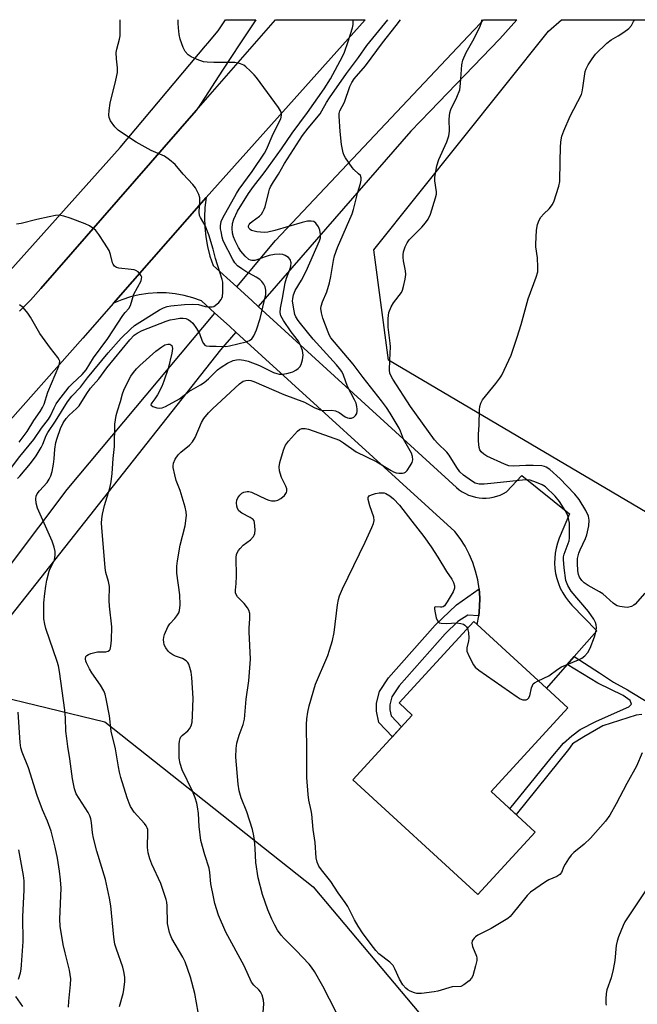
# Model space of a CAD drawing. Units: inches. Extents: x 1249762 to 1255762, y 485456 to 489456.
# Drawn here: x 1250000 to 1250192, y 489150 to 489456 of the extents above; entities that cross this region are included whole.
import ezdxf

# ---------------------------------------------------------------- set-up
doc = ezdxf.new("R2010")
doc.units = ezdxf.units.IN
doc.header["$MEASUREMENT"] = 0
for name, color, linetype in [('BLDG-Footprint', 5, 'Continuous'), ('NTRL-Trees', 3, 'Continuous'), ('TRANS-Non Street Sidewalk', 7, 'Continuous'), ('TRANS-Road', 130, 'Continuous'), ('TRANS-Street Sidewalk', 7, 'Continuous'), ('Undefined', 1, 'Continuous')]:
    doc.layers.add(name, color=color, linetype=linetype)

msp = doc.modelspace()

# ---------------------------------------------------------------- linework, layer by layer
at = {"layer": 'BLDG-Footprint', "elevation": 365.38}
msp.add_lwpolyline([(1250160.47, 489203.49), (1250142.63, 489184.05), (1250103.76, 489219.7), (1250122.24, 489239.86), (1250118.15, 489243.61), (1250141.36, 489268.92), (1250142.4, 489267.97), (1250163.97, 489248.19), (1250170.6, 489242.11), (1250146.73, 489216.09)], close=True, dxfattribs=at)
at = {"layer": 'NTRL-Trees'}
for points in [[(1250275.9, 489279.11), (1250251.69, 489269.34), (1250239.67, 489273.83), (1250210.73, 489295.54), (1250199.31, 489300.29), (1250114.82, 489350.2), (1250110.32, 489384.4), (1250164.6, 489452.43), (1250168.63, 489455.96), (1250226.16, 489455.96), (1250224.6, 489432.09), (1250215.93, 489411.42), (1250282.34, 489355.43), (1250305.78, 489338.5), (1250295.69, 489300.71)], [(1250128.32, 489031.66), (1250088.73, 489002.86), (1250021.22, 489009.14), (1249976.77, 489046.18), (1249914.46, 489119.2), (1249909.99, 489137.07), (1249917.38, 489163.02), (1249957.3, 489216.56), (1249990.66, 489246.49), (1250026.64, 489237.72), (1250091.43, 489186.43), (1250157.61, 489107.71), (1250150.82, 489075.75)]]:
    msp.add_lwpolyline(points, close=True, dxfattribs=at)
at = {"layer": 'TRANS-Non Street Sidewalk'}
msp.add_lwpolyline([(1250142.9, 489270.73), (1250139.46, 489270.85), (1250136.4, 489268.89), (1250132.44, 489265.07), (1250118.15, 489248.89), (1250115.92, 489245.47), (1250115.3, 489243.03), (1250115.27, 489241.45), (1250115.67, 489239.56), (1250118.87, 489236.19), (1250116.06, 489233.12), (1250111.85, 489237.56), (1250111.11, 489241.05), (1250111.16, 489243.59), (1250112.07, 489247.16), (1250114.83, 489251.41), (1250129.32, 489267.82), (1250135.99, 489274.1), (1250143.01, 489279.12), (1250143.21, 489276.32), (1250143.17, 489273.51)], close=True, dxfattribs=at)
msp.add_lwpolyline([(1250193.62, 489239.99), (1250191.83, 489239.79), (1250181.5, 489236.47), (1250175.58, 489233.12), (1250172.06, 489230.94), (1250170.86, 489229.15), (1250154.52, 489208.94), (1250152.58, 489210.73), (1250165.38, 489226.54), (1250169.28, 489231.15), (1250171.81, 489233.35), (1250174.47, 489235.39), (1250179.51, 489237.95), (1250189.61, 489242.43), (1250190.35, 489243.26), (1250189.93, 489244.32), (1250187.82, 489245.9), (1250179.92, 489249.81), (1250170.4, 489255.54), (1250172.59, 489258.04), (1250180.45, 489252.96), (1250184.77, 489250.11), (1250189.19, 489247.68), (1250195.83, 489243.67)], dxfattribs=at)
at = {"layer": 'TRANS-Road'}
msp.add_lwpolyline([(1250000.16, 489365.35), (1250003.52, 489368.82), (1250006.74, 489372.41), (1250055.1, 489427.75), (1250079.75, 489455.97), (1250107.64, 489455.97), (1250058.15, 489400.69), (1250029.33, 489367.82), (1250019.82, 489356.97), (1249913.21, 489236.85)], dxfattribs=at)
msp.add_lwpolyline([(1250067.65, 489372.92), (1250072.43, 489368.56), (1250074.35, 489366.8), (1250135.96, 489310.54), (1250136.83, 489309.85), (1250137.76, 489309.23), (1250138.74, 489308.69), (1250139.76, 489308.24), (1250140.81, 489307.87), (1250141.89, 489307.59), (1250142.99, 489307.4), (1250144.1, 489307.31), (1250145.22, 489307.31), (1250146.33, 489307.4), (1250147.43, 489307.59), (1250148.51, 489307.87), (1250149.56, 489308.24), (1250150.58, 489308.69), (1250151.56, 489309.23), (1250156.27, 489314.26), (1250171.08, 489302.44), (1250167.94, 489294.81), (1250167.39, 489293.31), (1250166.97, 489291.77), (1250166.68, 489290.2), (1250166.51, 489288.61), (1250166.48, 489287.02), (1250166.58, 489285.42), (1250166.81, 489283.84), (1250167.17, 489282.28), (1250167.66, 489280.76), (1250168.26, 489279.29), (1250169, 489277.86), (1250169.84, 489276.51), (1250170.79, 489275.23), (1250171.85, 489274.03), (1250179.57, 489266.02), (1250172.59, 489258.04), (1250170.4, 489255.54), (1250163.97, 489248.19), (1250142.4, 489267.97), (1250142.9, 489270.73), (1250143.17, 489273.51), (1250143.21, 489276.32), (1250143.01, 489279.12), (1250142.58, 489281.89), (1250141.92, 489284.61), (1250141.04, 489287.27), (1250139.94, 489289.85), (1250138.63, 489292.33), (1250137.12, 489294.69), (1250135.42, 489296.92), (1250067.42, 489358.84), (1250065.38, 489360.69), (1250060.86, 489364.81), (1250056.67, 489368.63), (1250054.02, 489369.57), (1250051.3, 489370.29), (1250048.53, 489370.79), (1250045.73, 489371.06), (1250042.92, 489371.09), (1250040.11, 489370.89), (1250037.33, 489370.46), (1250034.6, 489369.8), (1250031.92, 489368.92), (1250029.33, 489367.82), (1250058.15, 489400.69), (1250057.77, 489397.65), (1250057.62, 489394.59), (1250057.71, 489391.52), (1250058.02, 489388.47), (1250058.57, 489385.45), (1250059.35, 489382.49), (1250060.35, 489379.59)], close=True, dxfattribs=at)
at = {"layer": 'TRANS-Street Sidewalk'}
msp.add_lwpolyline([(1249993.48, 489374.03), (1250031.38, 489416.29), (1250057.98, 489447.86), (1250058.66, 489448.66), (1250061.92, 489452.53), (1250064.21, 489455.97), (1250073.59, 489455.97), (1250068.41, 489448.2), (1250066.26, 489444.9), (1250063.24, 489440.25), (1250056.58, 489430.04), (1250055.1, 489427.75), (1250006.74, 489372.41), (1250003.52, 489368.82), (1250000.16, 489365.35)], dxfattribs=at)
for points in [[(1250074.35, 489366.8), (1250072.43, 489368.56), (1250067.65, 489372.92), (1250079.73, 489387.37), (1250141.39, 489452.73), (1250143.62, 489455.09), (1250144.4, 489455.96), (1250154.79, 489455.96), (1250149.41, 489449.99), (1250149.35, 489449.93), (1250127.79, 489427.56), (1250121.82, 489421.36)], [(1250067.42, 489358.84), (1250062.66, 489353.38), (1249983.79, 489253.61), (1249911.39, 489162.08), (1249852.18, 489093.82), (1249809.27, 489044.36), (1249797.47, 489033.28), (1249786.11, 489023.62), (1249762.26, 489003.34), (1249762.26, 489012.28), (1249784.25, 489032.73), (1249786.11, 489034.79), (1249852.18, 489108.01), (1249852.65, 489108.53), (1249881.76, 489140.78), (1249884.9, 489144.27), (1249919.34, 489189.01), (1249970.84, 489251.4), (1250014.99, 489309.97), (1250060.86, 489364.81), (1250065.38, 489360.69)]]:
    msp.add_lwpolyline(points, close=True, dxfattribs=at)
at = {"layer": 'Undefined'}
for points, elevation in [([(1249999.45, 489313.42), (1250000.23, 489314.11), (1250003.56, 489318.08), (1250005.26, 489320.46), (1250006.87, 489322.98), (1250007.39, 489324.03), (1250008.46, 489326.76), (1250008.93, 489327.68), (1250011.32, 489331.18), (1250015.05, 489337.19), (1250016.43, 489338.92), (1250019.04, 489341.77), (1250021.31, 489344.7), (1250027.71, 489352.41), (1250031.75, 489356.96), (1250034.61, 489359.83), (1250035.92, 489360.96), (1250043.61, 489365.78), (1250044.92, 489366.45), (1250046.03, 489366.83), (1250047.2, 489367.03), (1250051.38, 489367.43), (1250054, 489367.56), (1250055.73, 489367.48), (1250057.87, 489366.88), (1250058.68, 489366.73), (1250060.01, 489366.71), (1250060.51, 489366.87), (1250060.99, 489367.16), (1250062.08, 489368.1), (1250062.82, 489368.97), (1250063.06, 489369.44), (1250063.19, 489369.94), (1250063.32, 489371.25), (1250063.34, 489372.96), (1250063.29, 489374.39), (1250063.16, 489375.19), (1250061.1, 489381.76), (1250060.35, 489384.7), (1250059.02, 489389.13), (1250057.81, 489392.02), (1250056.39, 489394.45), (1250056.09, 489395.16), (1250055.97, 489396.24), (1250056.21, 489399.48), (1250056.21, 489400.64), (1250055.91, 489401.69), (1250054.85, 489403.67), (1250054.02, 489404.8), (1250051.02, 489407.92), (1250048.5, 489411), (1250046.8, 489412.45), (1250045.17, 489413.52), (1250041.04, 489415.35), (1250036.41, 489417.88), (1250032.44, 489420.46), (1250030.76, 489421.67), (1250029.77, 489422.71), (1250028.42, 489424.55), (1250027.95, 489425.54), (1250027.87, 489426.35), (1250027.98, 489427.77), (1250028.33, 489430.06), (1250030.1, 489437.23), (1250030.55, 489439.53), (1250030.59, 489440.99), (1250030.26, 489443.79), (1250030.21, 489445.73), (1250030.38, 489446.84), (1250031.23, 489449.9), (1250031.41, 489450.97), (1250031.41, 489455.78), (1250031.42, 489455.98)], 354), ([(1250031.17, 489149.21), (1250032.36, 489153.35), (1250032.6, 489154.47), (1250032.89, 489156.99), (1250032.86, 489158.4), (1250032.56, 489160.1), (1250032.21, 489161.51), (1250030.26, 489167.03), (1250029.81, 489168.64), (1250029.45, 489170.83), (1250028.51, 489180.54), (1250028.15, 489182.89), (1250026.91, 489188.72), (1250024.21, 489197.55), (1250023.18, 489201.55), (1250022.84, 489203.29), (1250022.5, 489206.48), (1250022.32, 489207.59), (1250022.01, 489208.48), (1250021.46, 489209.53), (1250017.78, 489215.4), (1250017.26, 489216.91), (1250016.55, 489219.99), (1250015.81, 489226.2), (1250015.15, 489230.04), (1250014.82, 489232.57), (1250014.58, 489234.83), (1250014.39, 489238.96), (1250014.18, 489241.39), (1250012.59, 489253.43), (1250012.23, 489255.11), (1250011.82, 489256.5), (1250008.3, 489266.72), (1250007.97, 489268.1), (1250007.71, 489269.78), (1250007.66, 489271.53), (1250007.72, 489274.74), (1250007.95, 489277.65), (1250008.28, 489279.87), (1250008.64, 489281.8), (1250009.39, 489284.59), (1250009.7, 489285.38), (1250010.69, 489287.34), (1250010.97, 489288.13), (1250011.22, 489289.5), (1250011.19, 489290.72), (1250010.86, 489292.05), (1250010.23, 489293.89), (1250005.75, 489304.13), (1250005.3, 489305.73), (1250005.17, 489307.04), (1250005.31, 489307.87), (1250005.66, 489308.62), (1250006.36, 489309.54), (1250008.76, 489312.16), (1250009.38, 489313.13), (1250009.86, 489314.16), (1250010.26, 489315.53), (1250010.66, 489317.8), (1250010.89, 489319.51), (1250011.07, 489322.47), (1250011.45, 489324.58), (1250011.85, 489325.94), (1250012.9, 489328.94), (1250013.75, 489330.71), (1250014.64, 489332.01), (1250015.52, 489333.06), (1250017.87, 489335.09), (1250018.66, 489335.93), (1250021.06, 489339.84), (1250022.18, 489341.48), (1250024.76, 489344.35), (1250027.31, 489347.79), (1250034.45, 489356.48), (1250035.82, 489357.93), (1250036.75, 489358.59), (1250038.26, 489359.38), (1250045.68, 489362.28), (1250046.94, 489362.67), (1250048.29, 489362.94), (1250049.94, 489363.17), (1250051.02, 489363.19), (1250051.8, 489363.09), (1250052.59, 489362.8), (1250053.3, 489362.31), (1250053.97, 489361.63), (1250055.16, 489359.97), (1250056.07, 489358.47), (1250056.96, 489356.08), (1250057.3, 489355.35), (1250057.78, 489354.82), (1250058.19, 489354.61), (1250059.18, 489354.49), (1250061.26, 489354.53), (1250064.32, 489354.45), (1250065.41, 489354.63), (1250070.62, 489355.83), (1250071.67, 489356.3), (1250072.35, 489356.83), (1250072.98, 489357.76), (1250073.85, 489359.61), (1250074.92, 489363.1), (1250076.24, 489368.34), (1250076.68, 489370.6), (1250076.69, 489371.95), (1250076.5, 489372.94), (1250076.1, 489373.82), (1250075.45, 489374.65), (1250074.84, 489375.19), (1250073.68, 489375.97), (1250070.45, 489377.73), (1250069.23, 489378.5), (1250067.85, 489379.52), (1250067.02, 489380.42), (1250066.44, 489381.42), (1250063.48, 489387.28), (1250063.15, 489388.41), (1250062.78, 489390.13), (1250062.65, 489391), (1250062.64, 489391.86), (1250062.87, 489393.27), (1250063.3, 489394.37), (1250067.54, 489401.97), (1250068.42, 489403.29), (1250072.5, 489408.76), (1250076.3, 489414.49), (1250076.96, 489415.61), (1250079, 489420.55), (1250081.33, 489425.21), (1250081.54, 489426.3), (1250081.45, 489427.14), (1250081.24, 489427.66), (1250080.63, 489428.64), (1250073.82, 489437.99), (1250073.05, 489438.88), (1250071.81, 489440.11), (1250070.54, 489441.3), (1250069.87, 489441.82), (1250068.82, 489442.29), (1250067.1, 489442.63), (1250064.55, 489442.72), (1250060.53, 489442.65), (1250058.48, 489442.77), (1250057.32, 489442.93), (1250055.37, 489443.57), (1250053.48, 489444.4), (1250052.58, 489445.05), (1250051.67, 489446.06), (1250051.05, 489447.31), (1250050.11, 489449.97), (1250049.8, 489451.41), (1250049.51, 489453.47), (1250049.42, 489454.95), (1250049.43, 489455.98)], 356), ([(1250055.68, 489147.54), (1250054.63, 489153.35), (1250053.29, 489158.4), (1250051.6, 489163.18), (1250050.88, 489164.62), (1250047.52, 489170.39), (1250047.04, 489171.42), (1250046.77, 489172.25), (1250046.16, 489175.11), (1250046.02, 489180.53), (1250045.9, 489181.68), (1250045.7, 489182.52), (1250044.08, 489187.46), (1250041.23, 489193.52), (1250040.66, 489195.12), (1250040.12, 489197.01), (1250039.95, 489198.7), (1250040.04, 489203.52), (1250039.98, 489204.32), (1250039.85, 489204.8), (1250039.5, 489205.46), (1250038.97, 489206.15), (1250035.8, 489209.67), (1250034.67, 489211.4), (1250034.2, 489212.46), (1250033.61, 489214.1), (1250031.64, 489220.48), (1250031.2, 489222.11), (1250030.86, 489223.75), (1250030.01, 489229.33), (1250028.67, 489234.89), (1250028.1, 489239.61), (1250027.11, 489244.86), (1250026.76, 489246.29), (1250026.3, 489247.35), (1250025.27, 489249.1), (1250022.62, 489252.94), (1250021.84, 489254.2), (1250020.91, 489256.08), (1250020.73, 489256.63), (1250020.63, 489257.34), (1250020.79, 489258), (1250021.09, 489258.38), (1250021.53, 489258.67), (1250022.32, 489258.98), (1250024.34, 489259.47), (1250026.97, 489259.54), (1250027.69, 489259.72), (1250028.07, 489259.98), (1250028.28, 489260.25), (1250028.56, 489261.22), (1250028.73, 489263.15), (1250028.81, 489267.23), (1250028.07, 489273.73), (1250028.01, 489275.46), (1250028.11, 489279.77), (1250027.83, 489281.34), (1250026.95, 489284.16), (1250026.71, 489285.61), (1250025.72, 489298.11), (1250025.66, 489299.49), (1250025.71, 489300.86), (1250025.91, 489302.25), (1250026.55, 489305.03), (1250028.22, 489310.4), (1250028.61, 489312.38), (1250028.9, 489314.94), (1250029.21, 489319.62), (1250029.68, 489323.33), (1250029.78, 489330.29), (1250030.22, 489332.92), (1250030.57, 489334.37), (1250031.57, 489337.33), (1250032.19, 489339.73), (1250032.56, 489340.81), (1250033.99, 489343.86), (1250034.73, 489345.15), (1250035.56, 489346.37), (1250036.47, 489347.5), (1250037.53, 489348.54), (1250042.55, 489352.95), (1250044.34, 489354.34), (1250045.29, 489354.89), (1250046.22, 489355.16), (1250046.89, 489355.09), (1250047.44, 489354.68), (1250047.63, 489354.27), (1250047.69, 489353.77), (1250047.52, 489352.38), (1250046.32, 489347.53), (1250045.04, 489343.61), (1250044.38, 489341.98), (1250043.02, 489339.39), (1250042.25, 489338.14), (1250041.22, 489336.89), (1250041.02, 489336.54), (1250041, 489336.31), (1250041.07, 489336.16), (1250041.58, 489335.78), (1250042.86, 489335.32), (1250043.69, 489335.23), (1250044.5, 489335.36), (1250045.56, 489335.74), (1250049.84, 489338.13), (1250052.74, 489340.37), (1250056.37, 489342.45), (1250057.53, 489343.24), (1250058.89, 489344.39), (1250061.68, 489347.12), (1250062.78, 489348.02), (1250064.79, 489349.25), (1250066.59, 489350.07), (1250067.63, 489350.3), (1250068.45, 489350.31), (1250069.86, 489350.13), (1250071.25, 489349.82), (1250074.7, 489348.48), (1250079.1, 489346.32), (1250080.12, 489345.97), (1250080.9, 489345.81), (1250081.76, 489345.82), (1250083.22, 489346.03), (1250084.37, 489346.29), (1250085.15, 489346.57), (1250086.08, 489347.06), (1250086.71, 489347.54), (1250087.25, 489348.13), (1250087.67, 489348.84), (1250088.12, 489350.24), (1250088.32, 489351.69), (1250088.07, 489353.11), (1250087.42, 489355.04), (1250086.89, 489356.02), (1250084.58, 489358.95), (1250082.23, 489362.48), (1250081.39, 489363.97), (1250081.13, 489364.94), (1250081.23, 489366.3), (1250081.89, 489369.41), (1250082.76, 489374.18), (1250083.15, 489375.6), (1250084.21, 489378.3), (1250084.51, 489379.38), (1250084.55, 489380.43), (1250084.23, 489381.44), (1250083.72, 489382.08), (1250082.76, 489382.72), (1250081.98, 489382.97), (1250080.88, 489383.11), (1250079.45, 489382.99), (1250077.74, 489382.66), (1250076.47, 489382.27), (1250074.26, 489381.44), (1250073.29, 489381.17), (1250072.34, 489381.14), (1250071.89, 489381.24), (1250071.39, 489381.48), (1250070.29, 489382.44), (1250068.91, 489384.02), (1250068.16, 489385.22), (1250067.14, 489387.26), (1250066.62, 489388.53), (1250066.36, 489389.62), (1250066.28, 489391.11), (1250066.37, 489392.59), (1250066.74, 489393.94), (1250067.88, 489396.5), (1250071.3, 489401.97), (1250072.85, 489404.12), (1250076.17, 489408.43), (1250081.58, 489415.81), (1250084.91, 489420.74), (1250089.64, 489427.13), (1250094.82, 489434.5), (1250096.85, 489437.59), (1250100.51, 489444.56), (1250101.12, 489445.87), (1250102.34, 489449.18), (1250103.64, 489453.41), (1250103.87, 489454.47), (1250103.89, 489455.54), (1250103.76, 489455.97)], 358), ([(1250075.78, 489146.1), (1250076.1, 489150.13), (1250076, 489151.24), (1250075.53, 489152.82), (1250075.08, 489153.8), (1250074.58, 489154.41), (1250072.94, 489155.91), (1250072.26, 489156.84), (1250069.94, 489161.88), (1250064.29, 489172.38), (1250062.02, 489177.66), (1250060.9, 489181.29), (1250060.42, 489183.3), (1250059.62, 489187.4), (1250059.28, 489190.96), (1250059.08, 489192.27), (1250057.73, 489196.38), (1250056.53, 489200.83), (1250055.95, 489205.18), (1250055.73, 489209.28), (1250055.45, 489211.34), (1250055.21, 489212.47), (1250054.72, 489214.09), (1250053.86, 489216.24), (1250050.68, 489222.82), (1250050.12, 489224.74), (1250049.79, 489226.42), (1250049.73, 489227.89), (1250049.79, 489230.84), (1250049.85, 489231.72), (1250050.03, 489232.53), (1250050.31, 489233.05), (1250050.67, 489233.46), (1250052.44, 489234.92), (1250053.01, 489235.54), (1250053.52, 489236.54), (1250053.76, 489237.63), (1250053.94, 489239.61), (1250054.1, 489245.1), (1250053.7, 489251.49), (1250053.48, 489253.22), (1250053.12, 489254.61), (1250052.73, 489255.67), (1250052.46, 489256.14), (1250051.91, 489256.73), (1250050.82, 489257.44), (1250048.65, 489258.19), (1250047.84, 489258.54), (1250046.9, 489259.16), (1250046.3, 489259.75), (1250045.66, 489260.69), (1250045.15, 489261.7), (1250044.95, 489262.48), (1250044.89, 489263.26), (1250044.95, 489264.04), (1250045.18, 489264.87), (1250046.25, 489267.27), (1250046.89, 489268.2), (1250048.4, 489269.82), (1250049.08, 489270.69), (1250049.64, 489271.61), (1250049.91, 489272.37), (1250050.05, 489274.06), (1250050, 489277.22), (1250049.09, 489283.95), (1250049.04, 489286.11), (1250049.27, 489287.83), (1250050.12, 489292.69), (1250051.64, 489298.68), (1250052, 489301.87), (1250051.99, 489303.02), (1250051.67, 489304.47), (1250050.05, 489309.62), (1250048.88, 489312.78), (1250048.42, 489314.49), (1250047.94, 489316.79), (1250047.91, 489317.36), (1250048.02, 489318.15), (1250048.48, 489319.42), (1250049.45, 489320.78), (1250050.28, 489321.57), (1250053, 489323.72), (1250053.95, 489324.75), (1250054.72, 489326.16), (1250056.7, 489330.81), (1250057.47, 489332), (1250058.91, 489333.81), (1250060.13, 489335.07), (1250068.56, 489342.84), (1250069.7, 489343.6), (1250070.44, 489343.81), (1250071.23, 489343.89), (1250072.01, 489343.82), (1250072.96, 489343.51), (1250082.27, 489339.51), (1250088.7, 489337.05), (1250091.74, 489335.46), (1250093.52, 489334.75), (1250094.6, 489334.53), (1250097.26, 489334.57), (1250098.34, 489334.42), (1250099.53, 489333.89), (1250101.39, 489332.57), (1250102.14, 489332.24), (1250102.65, 489332.11), (1250103.38, 489332.16), (1250104.05, 489332.44), (1250104.59, 489332.92), (1250104.95, 489333.58), (1250105.14, 489334.33), (1250105.15, 489334.88), (1250105.04, 489335.72), (1250104.75, 489336.81), (1250104.28, 489337.83), (1250102.08, 489342.01), (1250100.9, 489345.48), (1250100.29, 489346.68), (1250099.63, 489347.6), (1250098.68, 489348.71), (1250091.4, 489356.73), (1250087.45, 489361.55), (1250086.74, 489362.5), (1250086.08, 489363.65), (1250085.76, 489364.37), (1250085.48, 489365.45), (1250085.03, 489368.53), (1250085.06, 489369.35), (1250085.27, 489370.43), (1250085.84, 489371.84), (1250087.82, 489374.98), (1250089.29, 489377.86), (1250093.37, 489387.2), (1250093.67, 489388.21), (1250093.75, 489389.26), (1250093.54, 489390.61), (1250093.11, 489391.63), (1250092.26, 489392.74), (1250091.63, 489393.21), (1250090.85, 489393.38), (1250089.7, 489393.34), (1250088.05, 489392.98), (1250079.5, 489390.44), (1250077.3, 489389.91), (1250076.19, 489389.8), (1250073.88, 489390.05), (1250072.24, 489390.46), (1250071.82, 489390.72), (1250071.51, 489391.06), (1250071.34, 489391.45), (1250071.34, 489391.87), (1250071.53, 489392.31), (1250071.84, 489392.71), (1250072.46, 489393.25), (1250074.75, 489394.92), (1250075.32, 489395.55), (1250075.79, 489396.28), (1250076.19, 489397.04), (1250076.49, 489397.86), (1250077.6, 489402.44), (1250077.85, 489403.28), (1250078.2, 489404.07), (1250079.07, 489405.58), (1250080.63, 489407.95), (1250082.51, 489411.26), (1250088.15, 489420.02), (1250089.84, 489422.27), (1250093.55, 489426.74), (1250094.17, 489427.69), (1250095.61, 489430.27), (1250096.52, 489431.66), (1250101.78, 489439.3), (1250105.55, 489444.27), (1250108.13, 489448), (1250114.59, 489455.97)], 360), ([(1250100.71, 489143.28), (1250094.39, 489155.63), (1250091.8, 489160.14), (1250090.9, 489161.48), (1250090.14, 489162.38), (1250086.1, 489166.67), (1250082.36, 489170.37), (1250081.43, 489171.44), (1250080.36, 489173.02), (1250079.51, 489174.56), (1250078.6, 489176.39), (1250077.36, 489179.3), (1250075.71, 489184.11), (1250074.31, 489189.29), (1250073.62, 489193.99), (1250073.4, 489198.37), (1250073.17, 489200.91), (1250072.97, 489202.31), (1250072.54, 489204.24), (1250070.84, 489209.75), (1250069.08, 489214.12), (1250068.39, 489216.31), (1250068.11, 489218.33), (1250067.36, 489226.79), (1250067.46, 489229.43), (1250067.72, 489231.15), (1250068.45, 489233.61), (1250069.69, 489236.9), (1250070.09, 489238.58), (1250070.62, 489244.78), (1250071.41, 489250.5), (1250071.95, 489257.18), (1250071.48, 489265.73), (1250071.5, 489266.91), (1250071.78, 489269.8), (1250071.7, 489271.42), (1250071.44, 489272.43), (1250071.04, 489273.17), (1250069.95, 489274.53), (1250067.93, 489276.6), (1250067.47, 489277.3), (1250067.3, 489277.81), (1250067.25, 489278.64), (1250067.48, 489280.69), (1250067.57, 489283.06), (1250067.49, 489288.86), (1250067.64, 489289.72), (1250067.83, 489290.27), (1250068.22, 489290.97), (1250068.71, 489291.63), (1250069.68, 489292.6), (1250071.94, 489294.32), (1250072.85, 489295.31), (1250073.12, 489295.75), (1250073.29, 489296.25), (1250073.38, 489297.38), (1250073.19, 489299.67), (1250073.03, 489300.18), (1250072.75, 489300.6), (1250071.84, 489301.24), (1250069.22, 489302.63), (1250068.35, 489303.36), (1250067.87, 489304.02), (1250067.65, 489304.75), (1250067.58, 489305.81), (1250067.7, 489306.59), (1250068.03, 489307.32), (1250068.67, 489308.22), (1250069.24, 489308.78), (1250069.91, 489309.15), (1250070.9, 489309.35), (1250071.41, 489309.33), (1250072.23, 489309.11), (1250076.77, 489306.91), (1250077.6, 489306.62), (1250078.45, 489306.48), (1250079.61, 489306.47), (1250080.43, 489306.62), (1250081.39, 489307.19), (1250082.47, 489308.14), (1250083.1, 489309.02), (1250083.21, 489309.48), (1250083.19, 489310.21), (1250082.95, 489310.95), (1250081.62, 489313.72), (1250081.14, 489314.99), (1250080.96, 489315.8), (1250080.85, 489316.95), (1250081.01, 489318.35), (1250082.18, 489322.19), (1250082.47, 489322.99), (1250082.87, 489323.75), (1250083.77, 489324.93), (1250086.51, 489328.09), (1250087.16, 489328.63), (1250087.88, 489328.9), (1250088.91, 489328.94), (1250089.98, 489328.73), (1250099.56, 489325.25), (1250100.88, 489324.49), (1250104.78, 489321.71), (1250111.27, 489318.57), (1250115.65, 489315.85), (1250116.4, 489315.45), (1250117.2, 489315.16), (1250118.05, 489315.02), (1250119.18, 489315), (1250119.7, 489315.09), (1250120.14, 489315.33), (1250120.69, 489315.9), (1250121.63, 489317.34), (1250122.17, 489318.35), (1250122.42, 489319.13), (1250122.34, 489320.17), (1250121.98, 489321.21), (1250119.46, 489325.64), (1250118.61, 489328.04), (1250118.18, 489328.98), (1250115.32, 489333.71), (1250114.22, 489335.41), (1250112.69, 489337.5), (1250106.98, 489344.77), (1250103.87, 489348.9), (1250098.01, 489355.74), (1250096.93, 489357.13), (1250096.54, 489357.81), (1250096.09, 489358.84), (1250094.47, 489363.21), (1250094.01, 489364.83), (1250093.83, 489366.16), (1250093.89, 489366.96), (1250094.32, 489368.3), (1250095.68, 489371.4), (1250096.5, 489374.16), (1250096.96, 489376.14), (1250097.72, 489381.17), (1250098.04, 489382.58), (1250098.99, 489385.19), (1250103.59, 489395.64), (1250104, 489397.03), (1250105.28, 489402.42), (1250106.12, 489405.08), (1250106.35, 489406.12), (1250106.34, 489406.86), (1250106.09, 489407.52), (1250105.57, 489408.11), (1250104.11, 489409.38), (1250103.53, 489410.05), (1250101.49, 489413.02), (1250101.04, 489413.78), (1250100.71, 489414.59), (1250100.25, 489417.15), (1250099.78, 489421.24), (1250099.46, 489426.02), (1250099.51, 489426.87), (1250099.69, 489427.62), (1250101.12, 489430.37), (1250102.8, 489435.18), (1250103.44, 489436.42), (1250104.18, 489437.6), (1250107.66, 489441.64), (1250113.01, 489448.78), (1250117.26, 489454.19), (1250118.59, 489455.97)], 362), ([(1249997.33, 489316.37), (1250000.27, 489320.18), (1250004.63, 489325.49), (1250006.99, 489328.99), (1250009.17, 489331.82), (1250009.72, 489332.82), (1250010.88, 489335.34), (1250011.56, 489336.54), (1250012.38, 489337.73), (1250014.5, 489340.53), (1250015.61, 489341.88), (1250016.59, 489342.91), (1250019.56, 489345.72), (1250020.89, 489347.2), (1250023.09, 489350.83), (1250027.63, 489356.86), (1250032.3, 489364.08), (1250033.02, 489365.01), (1250034.11, 489366.2), (1250034.59, 489367.15), (1250035.69, 489370.68), (1250037.9, 489374.78), (1250038.09, 489375.49), (1250038.11, 489375.96), (1250037.99, 489376.4), (1250037.56, 489377.03), (1250036.98, 489377.59), (1250036.3, 489378.02), (1250035.75, 489378.21), (1250034.88, 489378.38), (1250031.05, 489378.73), (1250030.3, 489378.98), (1250029.71, 489379.42), (1250029.23, 489379.98), (1250029.02, 489380.42), (1250028.46, 489382.97), (1250027.95, 489384.28), (1250026.59, 489386.56), (1250024.79, 489389.25), (1250023.9, 489390.41), (1250023.28, 489390.97), (1250021.85, 489391.87), (1250020.53, 489392.5), (1250015.84, 489394.31), (1250013.86, 489394.88), (1250012.43, 489395.17), (1250011.29, 489395.13), (1250009.3, 489394.75), (1250005.47, 489393.9), (1250000.61, 489392.62), (1249999.19, 489392.42)], 352), ([(1249999.97, 489324.62), (1250002.47, 489328), (1250004.56, 489331.36), (1250006.52, 489334.17), (1250007.28, 489335.41), (1250007.78, 489336.49), (1250008.95, 489340.23), (1250012.35, 489348.3), (1250012.58, 489349.07), (1250012.63, 489349.82), (1250012.5, 489350.3), (1250012.09, 489350.98), (1250009.73, 489353.87), (1250006.47, 489358.43), (1250003.51, 489363.53), (1250002.71, 489364.75), (1250001.27, 489366.55), (1250000.08, 489367.4)], 350), ([(1250193.71, 489228.07), (1250191.91, 489224), (1250188.92, 489218.58), (1250185.62, 489212.22), (1250183.69, 489208.73), (1250182.35, 489206.84), (1250177.69, 489201.61), (1250175.66, 489199.76), (1250172.45, 489197.16), (1250171.63, 489196.34), (1250170.8, 489195.2), (1250169.74, 489193.52), (1250169.36, 489192.76), (1250168.63, 489190.9), (1250168.13, 489190.25), (1250167.16, 489189.65), (1250164.68, 489188.62), (1250163.63, 489188.06), (1250158.99, 489184.82), (1250157.98, 489183.79), (1250153.23, 489177.83), (1250152.63, 489177.19), (1250151.97, 489176.64), (1250146.74, 489173.49), (1250142.59, 489171.41), (1250141.88, 489170.94), (1250141.48, 489170.55), (1250140.88, 489169.64), (1250140.73, 489168.9), (1250141, 489167.87), (1250142.18, 489164.95), (1250142.33, 489164.27), (1250142.31, 489163.51), (1250141.94, 489161.85), (1250141.05, 489158.82), (1250140.69, 489158.07), (1250139.92, 489157.23), (1250138.3, 489155.97), (1250137.3, 489155.48), (1250134.61, 489155.35), (1250130.2, 489154.06), (1250129.08, 489153.81), (1250125.1, 489153.32), (1250123.7, 489153.31), (1250122.89, 489153.51), (1250121.59, 489154.03), (1250120.85, 489154.42), (1250120.21, 489154.92), (1250119.34, 489156.03), (1250118.29, 489157.73), (1250116.86, 489161.01), (1250116.28, 489162.02), (1250115.27, 489163), (1250111.85, 489165.66), (1250110.89, 489166.71), (1250109.47, 489168.49), (1250106.79, 489172.17), (1250105.41, 489174.26), (1250104.28, 489176.18), (1250102.16, 489180.35), (1250101.42, 489181.61), (1250099.24, 489184.55), (1250096.91, 489188.1), (1250094.05, 489191.73), (1250093.23, 489192.91), (1250092.69, 489194.13), (1250092.34, 489195.46), (1250092.01, 489200.24), (1250091.45, 489204.29), (1250091.01, 489209.03), (1250090.82, 489210.17), (1250090.08, 489213.39), (1250089.86, 489215.14), (1250089.46, 489220.44), (1250089.5, 489228.67), (1250089.38, 489236.93), (1250089.43, 489238.69), (1250089.75, 489240.7), (1250090.23, 489242.7), (1250092.17, 489249.47), (1250095.96, 489258.37), (1250096.52, 489259.99), (1250097.41, 489263.04), (1250097.92, 489265.48), (1250098.96, 489274.15), (1250099.28, 489275.81), (1250099.62, 489276.94), (1250100.5, 489279.07), (1250107.55, 489293.6), (1250109.7, 489298.13), (1250110.2, 489299.4), (1250110.38, 489300.37), (1250110.27, 489301.38), (1250109.08, 489304.89), (1250108.55, 489306.81), (1250108.52, 489307.52), (1250108.59, 489307.72), (1250108.88, 489308.01), (1250109.53, 489308.32), (1250110.85, 489308.7), (1250111.93, 489308.88), (1250113.01, 489308.94), (1250113.53, 489308.9), (1250114.05, 489308.75), (1250115.26, 489308.01), (1250116.37, 489307.07), (1250118.22, 489305.12), (1250122.08, 489300.06), (1250125.85, 489295.35), (1250128.09, 489292.16), (1250130.16, 489288.94), (1250132.88, 489284.46), (1250134.51, 489282.08), (1250135.02, 489281.07), (1250135.34, 489280.03), (1250135.32, 489279.24), (1250134.9, 489278.17), (1250133.11, 489275.02), (1250132.28, 489273.84), (1250131.87, 489273.51), (1250131.47, 489273.37), (1250131, 489273.33), (1250129.57, 489273.47), (1250129.26, 489273.38), (1250129.18, 489273.25), (1250129.13, 489272.86), (1250129.23, 489272.1), (1250129.67, 489270.11), (1250129.93, 489269.32), (1250130.34, 489268.71), (1250130.75, 489268.5), (1250131.25, 489268.39), (1250132.93, 489268.32), (1250135.94, 489268.54), (1250137.37, 489268.34), (1250138.16, 489268.05), (1250138.56, 489267.79), (1250139.05, 489267.3), (1250139.36, 489266.73)], 364), ([(1250139.36, 489266.73), (1250139.68, 489265.5), (1250139.84, 489263.78), (1250139.74, 489262.94), (1250139.19, 489260.79), (1250139.15, 489260.26), (1250139.25, 489259.71), (1250139.9, 489258.09), (1250141.24, 489255.44), (1250141.77, 489254.77), (1250142.91, 489253.85), (1250154.83, 489245.51), (1250155.82, 489244.88), (1250156.6, 489244.56), (1250157.11, 489244.53), (1250157.61, 489244.6), (1250158.07, 489244.78), (1250158.4, 489245.05), (1250158.8, 489245.83), (1250159.28, 489248.31), (1250159.57, 489249.07), (1250159.87, 489249.5), (1250160.26, 489249.87), (1250161.41, 489250.53)], 364), ([(1250015.39, 489149.09), (1250015.5, 489150.97), (1250016.02, 489156.15), (1250016.06, 489157.85), (1250015.7, 489160.6), (1250014.27, 489165.94), (1250013.71, 489168.48), (1250012.79, 489174.21), (1250012.71, 489176.39), (1250013.04, 489185.99), (1250012.88, 489188.67), (1250012.6, 489191.32), (1250011.92, 489195.32), (1250011.21, 489198.78), (1250010.62, 489201.32), (1250009.93, 489203.8), (1250008.86, 489206.83), (1250007.32, 489210.38), (1250005.66, 489214.85), (1250002.91, 489223.45), (1250000.98, 489228.27), (1250000.52, 489229.63), (1250000.28, 489231.3), (1249999.69, 489240.73)], 354), ([(1249999.79, 489157.78), (1250000.39, 489159.77), (1250000.63, 489160.9), (1250000.78, 489162.25), (1250001.24, 489169.42), (1250001.2, 489177.16), (1250001.6, 489185.56), (1250001.55, 489188.35), (1250001.37, 489190.02), (1249999.88, 489197.91)], 352), ([(1250198.94, 489191.47), (1250188.96, 489176.54), (1250188.35, 489175.53), (1250187.84, 489174.46), (1250186.34, 489170.88), (1250185.89, 489169.52), (1250185.66, 489168.17), (1250185.19, 489163.55), (1250184.68, 489160.72), (1250184.09, 489158.2), (1250182.71, 489154.4), (1250182.51, 489153.28), (1250182.42, 489151.57), (1250182.46, 489150.16), (1250182.57, 489149.63)], 362), ([(1250001.13, 489149.24), (1249999.02, 489152.37)], 352)]:
    msp.add_lwpolyline(points, dxfattribs=dict(at, elevation=elevation))
for points in [[(1250161.41, 489250.53, 364), (1250164.65, 489252.07, 364), (1250167.48, 489254.13, 364), (1250168.68, 489254.87, 364), (1250173.92, 489256.97, 364), (1250174.93, 489257.57, 364), (1250175.86, 489258.28, 364), (1250176.77, 489259.29, 364), (1250177.58, 489260.68, 364), (1250178.9, 489264.2, 364), (1250179.39, 489266.18, 364), (1250179.49, 489267.03, 364), (1250179.45, 489267.86, 364), (1250179.23, 489268.66, 364), (1250178.71, 489269.66, 364), (1250177.05, 489272.02, 364), (1250171.68, 489278.38, 364), (1250170.59, 489280.07, 364), (1250170.02, 489281.62, 364), (1250169.43, 489285.57, 364), (1250169.21, 489288.18, 364), (1250169.28, 489289.03, 364), (1250169.47, 489289.84, 364), (1250170.75, 489293.13, 364), (1250171.01, 489293.98, 364), (1250171.16, 489294.82, 364), (1250171.15, 489298.02, 364), (1250171.07, 489299.49, 364), (1250170.86, 489300.93, 364), (1250170.55, 489301.9, 364), (1250169.75, 489303.42, 364), (1250168.06, 489306.18, 364), (1250166.66, 489307.89, 364), (1250163.65, 489310.78, 364), (1250162.66, 489311.38, 364), (1250160.81, 489312.18, 364), (1250158.91, 489312.84, 364), (1250157.45, 489312.97, 364), (1250147.65, 489311.96, 364), (1250144.59, 489311.56, 364), (1250143, 489311.56, 364), (1250141.78, 489311.94, 364), (1250140.6, 489312.63, 364), (1250138.14, 489314.44, 364), (1250137.02, 489315.49, 364), (1250136.08, 489316.78, 364), (1250133.68, 489320.67, 364), (1250132.96, 489321.53, 364), (1250130.14, 489324.3, 364), (1250129.18, 489325.36, 364), (1250121.69, 489335.71, 364), (1250116.17, 489344.24, 364), (1250115.64, 489345.2, 364), (1250115.3, 489346.15, 364), (1250115.19, 489347, 364), (1250115.21, 489350.2, 364), (1250115.49, 489354.25, 364), (1250115.41, 489355.43, 364), (1250114.79, 489360.46, 364), (1250114.7, 489363.13, 364), (1250114.96, 489364.94, 364), (1250115.7, 489366.73, 364), (1250116.41, 489367.94, 364), (1250118.87, 489371.15, 364), (1250119.22, 489371.93, 364), (1250119.54, 489373.05, 364), (1250120.06, 489375.35, 364), (1250120.24, 489376.79, 364), (1250120.13, 489377.91, 364), (1250119.53, 489380.98, 364), (1250119.41, 489382.1, 364), (1250119.43, 489382.94, 364), (1250119.56, 489383.78, 364), (1250120.05, 489385.39, 364), (1250120.63, 489386.62, 364), (1250121.23, 489387.54, 364), (1250125.2, 489391.47, 364), (1250126.33, 489392.8, 364), (1250127.18, 489393.97, 364), (1250127.87, 489395.56, 364), (1250129.49, 489400.59, 364), (1250129.76, 489401.72, 364), (1250129.8, 489402.49, 364), (1250129.3, 489405.87, 364), (1250129.25, 489407.02, 364), (1250129.42, 489408.19, 364), (1250129.92, 489410.54, 364), (1250130.48, 489412.55, 364), (1250132.97, 489418.05, 364), (1250133.57, 489419.89, 364), (1250133.76, 489421.31, 364), (1250133.73, 489425.02, 364), (1250133.89, 489427.05, 364), (1250134.23, 489428.09, 364), (1250136.13, 489431.93, 364), (1250137, 489434.14, 364), (1250137.27, 489436.11, 364), (1250137.65, 489441.94, 364), (1250137.91, 489443.37, 364), (1250138.95, 489445.81, 364), (1250141.11, 489449.43, 364), (1250143.26, 489453.7, 364), (1250143.79, 489455.08, 364), (1250143.91, 489455.97, 364)], [(1250189.01, 489273.31, 366), (1250188.17, 489273.35, 366), (1250186.77, 489273.55, 366), (1250185.97, 489273.79, 366), (1250185.42, 489274.09, 366), (1250184.73, 489274.61, 366), (1250181.44, 489277.51, 366), (1250180.46, 489278.14, 366), (1250176.88, 489280.14, 366), (1250175.64, 489280.95, 366), (1250174.92, 489281.65, 366), (1250174.26, 489282.72, 366), (1250173.95, 489283.52, 366), (1250173.75, 489284.67, 366), (1250173.57, 489287.03, 366), (1250173.65, 489288.48, 366), (1250174.03, 489290.17, 366), (1250174.39, 489291.2, 366), (1250176.11, 489294.69, 366), (1250176.52, 489295.82, 366), (1250177.13, 489298.71, 366), (1250177.24, 489300.45, 366), (1250176.98, 489301.71, 366), (1250176.16, 489303.42, 366), (1250174.08, 489306.86, 366), (1250172.78, 489308.53, 366), (1250170.27, 489311.05, 366), (1250168.2, 489313.27, 366), (1250165.01, 489316.15, 366), (1250163.85, 489316.92, 366), (1250163.33, 489317.11, 366), (1250162.48, 489317.26, 366), (1250159.85, 489317.41, 366), (1250157.56, 489317.42, 366), (1250153.64, 489317.2, 366), (1250152.25, 489317.32, 366), (1250150.87, 489317.8, 366), (1250145.46, 489320.29, 366), (1250144.47, 489320.89, 366), (1250143.68, 489321.67, 366), (1250143.29, 489322.3, 366), (1250143.05, 489322.98, 366), (1250142.86, 489325, 366), (1250142.84, 489327.06, 366), (1250143.05, 489330.08, 366), (1250143.12, 489334.67, 366), (1250143.25, 489335.79, 366), (1250143.54, 489336.83, 366), (1250144.06, 489337.82, 366), (1250148.22, 489342.87, 366), (1250149.46, 489344.52, 366), (1250150.1, 489345.51, 366), (1250152.97, 489351.74, 366), (1250154.9, 489357.31, 366), (1250156.09, 489361.21, 366), (1250158.3, 489369.21, 366), (1250160.76, 489375.93, 366), (1250161.24, 489377.63, 366), (1250161.29, 489379.05, 366), (1250161.14, 489381.93, 366), (1250160.68, 489385.35, 366), (1250160.63, 489386.21, 366), (1250160.9, 489390.57, 366), (1250161.15, 489392.29, 366), (1250161.65, 489393.63, 366), (1250162.25, 489394.55, 366), (1250163.15, 489395.6, 366), (1250164.76, 489397.18, 366), (1250165.84, 489398.58, 366), (1250166.35, 489399.64, 366), (1250167.02, 489401.63, 366), (1250167.81, 489404.21, 366), (1250168.08, 489405.65, 366), (1250168.26, 489412.02, 366), (1250168.28, 489416.25, 366), (1250168.44, 489418, 366), (1250168.75, 489419.75, 366), (1250169.33, 489421.4, 366), (1250171.35, 489425.99, 366), (1250174.8, 489432.75, 366), (1250175.07, 489433.59, 366), (1250175.31, 489434.76, 366), (1250176.03, 489439.87, 366), (1250176.31, 489440.67, 366), (1250176.96, 489441.96, 366), (1250178.2, 489443.86, 366), (1250179.22, 489445.23, 366), (1250182.73, 489448.69, 366), (1250184.08, 489449.75, 366), (1250186.26, 489450.92, 366), (1250187.97, 489452.06, 366), (1250189.6, 489453.29, 366), (1250190.37, 489454.13, 366), (1250191.05, 489455.42, 366), (1250191.29, 489455.96, 366)], [(1250194.56, 489277.74, 366), (1250191.56, 489274.32, 366), (1250191.12, 489273.98, 366), (1250190.37, 489273.59, 366), (1250189.56, 489273.35, 366), (1250189.01, 489273.31, 366)]]:
    msp.add_polyline3d(points, dxfattribs=at)

doc.saveas('drawing.dxf')
